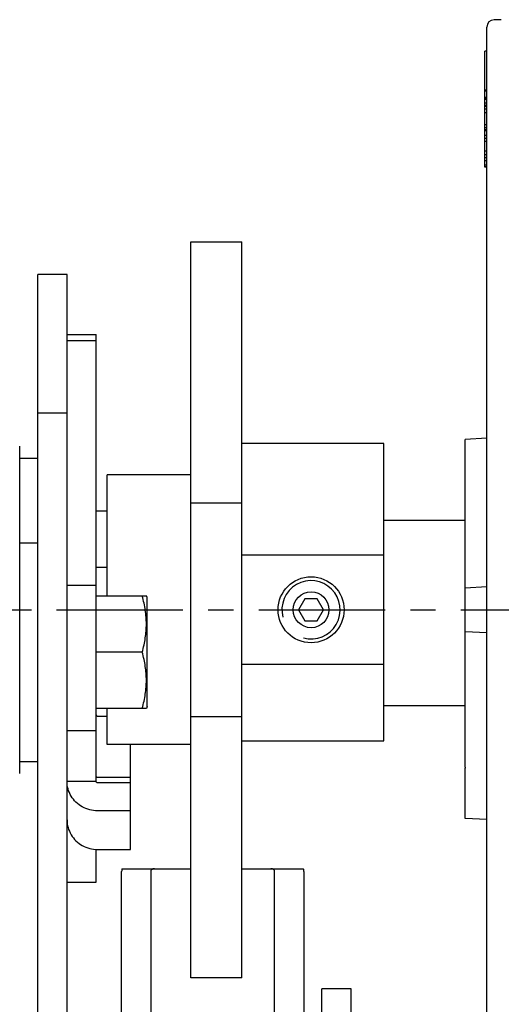
# Model space of a CAD drawing. Units: millimetres. Extents: x 34726 to 221651, y -19063 to 15275.
# Drawn here: x 42711 to 43042, y -13219 to -12544 of the extents above; entities that cross this region are included whole.
import ezdxf

# ---------------------------------------------------------------- set-up
doc = ezdxf.new("R2010")
doc.units = ezdxf.units.MM
doc.header["$LTSCALE"] = 46.255
doc.linetypes.add('CENTER', pattern=[0.6, 0.375, -0.075, 0.075, -0.075])
doc.layers.get('0').update_dxf_attribs({"linetype": 'CONTINUOUS'})
doc.layers.add('DEFAULT_1', color=7, linetype='CENTER')

msp = doc.modelspace()

# ---------------------------------------------------------------- linework, layer by layer
at = {"color": 7, "linetype": 'Continuous'}
for p, q in [((43041.90367, -12543.81534), (43036.90367, -12543.90261)), ((43031.99093, -13348.55123), (43031.99093, -12548.90185)), ((43030.49093, -12644.91839), (43030.49093, -12565.48293)), ((43031.99093, -12565.48293), (43030.49093, -12565.48293)), ((43031.99093, -12592.04559), (43030.49093, -12592.04559)), ((43031.99093, -12592.93542), (43030.49093, -12592.93542)), ((43031.99093, -12597.08796), (43030.49093, -12597.08796)), ((43031.99093, -12597.97779), (43030.49093, -12597.97779)), ((43031.99093, -12598.46735), (43030.49093, -12598.46735)), ((43031.99093, -12601.06434), (43030.49093, -12601.06434)), ((43031.99093, -12602.74343), (43030.49093, -12602.74343)), ((43031.99093, -12603.31689), (43030.49093, -12603.31689)), ((43031.99093, -12605.08312), (43030.49093, -12605.08312)), ((43031.99093, -12607.77469), (43030.49093, -12607.77469)), ((43031.99093, -12615.85669), (43030.49093, -12615.85669)), ((43031.99093, -12617.91524), (43030.49093, -12617.91524)), ((43031.99093, -12619.41882), (43030.49093, -12619.41882)), ((43031.99093, -12620.09839), (43030.49093, -12620.09839)), ((43031.99093, -12623.25618), (43030.49093, -12623.25618)), ((43031.99093, -12625.39035), (43030.49093, -12625.39035)), ((43031.99093, -12627.29033), (43030.49093, -12627.29033)), ((43031.99093, -12633.95356), (43030.49093, -12633.95356)), ((43031.99093, -12636.43832), (43030.49093, -12636.43832)), ((43031.99093, -12638.67333), (43030.49093, -12638.67333)), ((43031.99093, -12640.73306), (43030.49093, -12640.73306)), ((43031.99093, -12643.55975), (43030.49093, -12643.55975)), ((43031.99093, -12644.64078), (43030.49093, -12644.64078)), ((43031.99093, -12644.91839), (43030.49093, -12644.91839)), ((42828.80723, -12696.18768), (42863.80723, -12696.18768)), ((42828.80723, -13200.98155), (42828.80723, -12696.18957)), ((42863.80723, -13200.98155), (42863.80723, -12696.18957)), ((42743.80723, -12718.58556), (42723.80723, -12718.58556)), ((42723.80723, -13549.89032), (42723.80723, -12718.58556)), ((42743.80723, -13548.02966), (42743.80723, -12718.58556)), ((42743.80723, -12759.65709), (42763.80723, -12759.65709)), ((42743.80723, -12763.80937), (42763.80723, -12763.80937)), ((42763.80723, -13066.27444), (42763.80723, -12759.65709)), ((42723.80723, -12813.58556), (42743.80723, -12813.58556)), ((43031.99093, -12830.94042), (43016.99093, -12831.72654)), ((43016.99093, -13056.48172), (43016.99093, -12831.72654)), ((42711.30723, -13060.84367), (42711.30723, -12836.32745)), ((42961.30723, -12834.57277), (42863.80723, -12834.57277)), ((42961.30723, -13038.58531), (42961.30723, -12834.57277)), ((42711.30723, -12844.51964), (42723.80723, -12844.51964)), ((42828.80723, -12856.08556), (42771.30723, -12856.08556)), ((42771.30723, -12939.11335), (42771.30723, -12856.08556)), ((42828.80723, -12875.1351), (42863.80723, -12875.1351)), ((42771.30723, -12880.98151), (42763.80723, -12880.98151)), ((42711.30723, -12902.65148), (42723.80723, -12902.65148)), ((42961.30723, -12911.08556), (42863.80723, -12911.08556)), ((42771.30723, -12919.51964), (42763.80723, -12919.51964)), ((42743.80723, -12931.76885), (42763.80723, -12931.76885)), ((43031.99093, -12932.94042), (43016.99093, -12933.72654)), ((42763.80723, -12939.11335), (42798.26719, -12939.11335)), ((42798.80723, -12940.27148), (42798.26719, -12939.11335)), ((42798.80723, -13015.03148), (42798.80723, -12940.27148)), ((42907.09891, -12941.08556), (42902.70723, -12948.58556)), ((42915.51556, -12941.08556), (42907.09891, -12941.08556)), ((42919.90723, -12948.58556), (42915.51556, -12941.08556)), ((42902.70723, -12948.58556), (42907.09891, -12956.08556)), ((42915.51556, -12956.08556), (42919.90723, -12948.58556)), ((42907.09891, -12956.08556), (42915.51556, -12956.08556)), ((43031.99093, -12964.51266), (43016.99093, -12963.72654)), ((42795.48712, -12977.65148), (42763.80723, -12977.65148)), ((42961.30723, -12986.08556), (42863.80723, -12986.08556)), ((42798.26719, -13016.18961), (42763.80723, -13016.18961)), ((42764.80723, -13021.56169), (42771.30723, -13021.56169)), ((42771.30723, -13041.08556), (42771.30723, -13016.18961)), ((42798.80723, -13015.03148), (42798.26719, -13016.18961)), ((42863.80723, -13022.03602), (42828.80723, -13022.03602)), ((42743.80723, -13031.42343), (42763.80723, -13031.42343)), ((42828.80723, -13041.08556), (42771.30723, -13041.08556)), ((42787.30723, -13086.52573), (42787.30723, -13041.08556)), ((42863.80723, -13038.58556), (42961.30723, -13038.58556)), ((42711.30723, -13052.65148), (42723.80723, -13052.65148)), ((43016.99093, -13091.72654), (43016.99093, -13057.33404)), ((42743.80723, -13066.06108), (42763.80723, -13066.06108)), ((42787.30723, -13063.62221), (42764.80723, -13063.62221)), ((42787.30723, -13067.23878), (42764.80723, -13067.23878)), ((43031.99093, -13092.51266), (43016.99093, -13091.72654)), ((42763.80723, -13135.43789), (42763.80723, -13112.8627)), ((42781.30723, -13353.58528), (42781.30723, -13128.01814)), ((42781.44655, -13126.1952), (42828.80723, -13126.1952)), ((42801.30723, -13128.01814), (42801.30723, -13353.58528)), ((42863.80723, -13126.1952), (42906.16791, -13126.1952)), ((42886.30723, -13353.58528), (42886.30723, -13128.01814)), ((42906.30723, -13128.01814), (42906.30723, -13353.58528)), ((42743.80723, -13135.43789), (42763.80723, -13135.43789)), ((42863.80723, -13200.98344), (42828.80723, -13200.98344)), ((42938.79928, -13208.58556), (42918.80723, -13208.58556)), ((42918.80723, -13543.46315), (42918.80723, -13208.58556)), ((42938.79928, -13543.46315), (42938.79928, -13208.58556))]:
    msp.add_line(p, q, dxfattribs=at)
for p, q in [((42961.30723, -12887.15145), (43016.99093, -12887.16592)), ((42961.30723, -13014.15145), (43016.99093, -13014.16592))]:
    msp.add_line(p, q)
at = {"color": 3, "linetype": 'Continuous'}
for p, q in [((42787.30723, -13086.52573), (42764.80723, -13086.52573)), ((42787.30723, -13112.98966), (42787.30723, -13086.52573)), ((42764.80723, -13112.98966), (42787.30723, -13112.98966))]:
    msp.add_line(p, q, dxfattribs=at)
at = {"color": 7, "linetype": 'Continuous'}
msp.add_lwpolyline([(43016.99717, -13056.73139), (43017.00299, -13056.9164), (43017.00126, -13057.12749), (43016.99093, -13057.33404)], dxfattribs=at)
for radius in [22.65625, 12.3]:
    msp.add_circle((42911.30723, -12948.58556), radius, dxfattribs=at)
for centre, start, end in [((43036.99093, -12548.90185), 91, 180), ((43021.99093, -13056.48172), 180, 182.86223359)]:
    msp.add_arc(centre, 5, start, end, dxfattribs=at)
at = {"color": 2, "linetype": 'Continuous'}
msp.add_arc((42911.30723, -12948.58556), 20, 255, 195, dxfattribs=at)
at = {"color": 7, "linetype": 'Continuous'}
for points, start_tangent, end_tangent in [([(42795.48712, -12977.65148), (42796.68543, -12972.69035), (42797.55221, -12967.89015), (42798.08582, -12963.13607), (42798.26719, -12958.38023), (42798.0855, -12953.62458), (42797.55167, -12948.87097), (42796.68517, -12944.07324), (42795.48712, -12939.11335)], (2.030095379, 7.54057601), (-2.030095379, 7.54057601)), ([(42795.48712, -13016.18961), (42796.68543, -13011.22848), (42797.55221, -13006.42828), (42798.08582, -13001.6742), (42798.26719, -12996.91836), (42798.0855, -12992.16271), (42797.55167, -12987.4091), (42796.68517, -12982.61137), (42795.48712, -12977.65148)], (2.030095379, 7.54057601), (-2.030095379, 7.54057601)), ([(42763.80723, -13020.65445), (42763.94121, -13021.10807), (42764.30723, -13021.44015), (42764.80723, -13021.56169)], (0, -0.296353766), (0.296353766, 0)), ([(42764.80723, -13063.62221), (42764.30723, -13063.50067), (42763.94121, -13063.16859), (42763.80723, -13062.71497)], (-0.296353766, 0), (0, 0.296353766)), ([(42764.80723, -13067.23878), (42764.30723, -13067.10958), (42763.94121, -13066.75661), (42763.80723, -13066.27444)], (-0.305071446, 0), (0, 0.305071446)), ([(42781.44655, -13126.1952), (42781.36932, -13126.80012), (42781.32278, -13127.40831), (42781.30723, -13128.01814)], (-0.055464687, -0.361738404), (0, -0.365965852)), ([(42803.80723, -13126.1952), (42803.29924, -13126.23323), (42802.80902, -13126.34682), (42802.37962, -13126.52165), (42802.01898, -13126.74424), (42801.72676, -13127.00734), (42801.50486, -13127.30778), (42801.36028, -13127.64462), (42801.30723, -13128.01814)], (-0.682118564, 0), (0, -0.682118564)), ([(42886.30723, -13128.01814), (42886.25418, -13127.64461), (42886.1096, -13127.30776), (42885.8877, -13127.00733), (42885.59549, -13126.74425), (42885.23489, -13126.52168), (42884.80556, -13126.34686), (42884.31535, -13126.23325), (42883.80723, -13126.1952)], (0, 0.682118497), (-0.682118497, 0)), ([(42906.30723, -13128.01814), (42906.29168, -13127.40831), (42906.24514, -13126.80012), (42906.16791, -13126.1952)], (0, 0.365965852), (-0.055464687, 0.361738404))]:
    msp.add_spline(points, degree=3, dxfattribs=dict(at, start_tangent=start_tangent, end_tangent=end_tangent))
at = {"color": 3, "linetype": 'Continuous'}
for points, start_tangent, end_tangent in [([(42764.80723, -13086.52573), (42759.37203, -13085.83569), (42754.30723, -13083.81257), (42749.95799, -13080.59426), (42746.6207, -13076.40008), (42744.52279, -13071.51586), (42743.80723, -13066.27444)], (-6.461781796, 0), (0, 6.461781796)), ([(42743.80723, -13092.73836), (42744.52279, -13097.97978), (42746.6207, -13102.86401), (42749.95799, -13107.05819), (42754.30723, -13110.2765), (42759.37203, -13112.29961), (42764.80723, -13112.98966)], (0, -6.461781796), (6.461781796, 0))]:
    msp.add_spline(points, degree=3, dxfattribs=dict(at, start_tangent=start_tangent, end_tangent=end_tangent))
at = {"layer": 'DEFAULT_1', "color": 7, "linetype": 'CENTER', "ltscale": 5}
msp.add_line((44211.03083, -12948.58556), (40917.80032, -12949.25936), dxfattribs=at)

doc.saveas('drawing.dxf')
